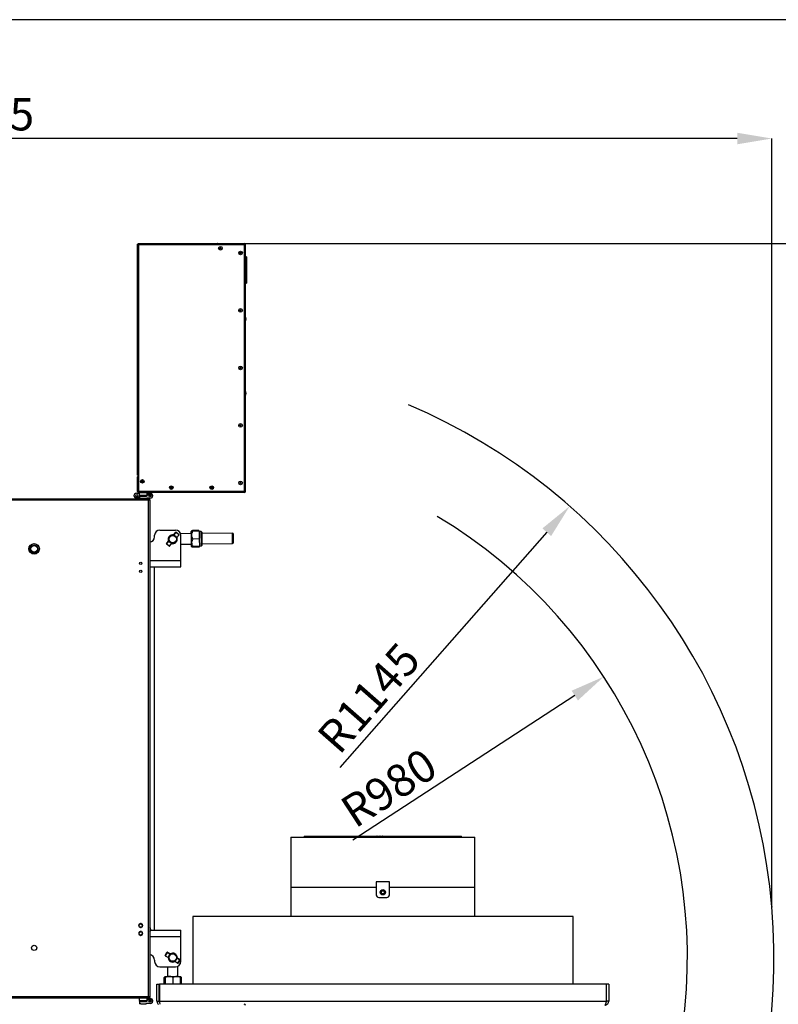
# Model space of a CAD drawing. Units: millimetres. Extents: x 100 to 11801, y 100 to 8300.
# Drawn here: x 8784 to 10228, y 2943 to 4819 of the extents above; entities that cross this region are included whole.
import ezdxf

# ---------------------------------------------------------------- set-up
doc = ezdxf.new("R2010")
doc.units = ezdxf.units.MM
doc.header["$LTSCALE"] = 20
doc.header["$PDSIZE"] = -1
doc.layers.add('WYMIAR', color=8, linetype='Continuous')
doc.styles.add('SLDTEXTSTYLE0', font='TXT', dxfattribs={"width": 0.605})
doc.dimstyles.new('SLDDIMSTYLE0', dxfattribs={"dimtxt": 61.639648, "dimasz": 66.04, "dimexe": 0, "dimexo": 0.0625, "dimgap": 15.409912, "dimtad": 1, "dimdec": 0, "dimrnd": 1e-09, "dimzin": 12, "dimdsep": 46, "dimtxsty": 'SLDTEXTSTYLE0', "dimsah": 1, "dimcen": 0.09, "dimadec": 0, "dimazin": 3, "dimtfac": 1, "dimtdec": 0, "dimtofl": 0, "dimtmove": 0, "dimatfit": 3, "dimfxl": 0, "dimfrac": 2, "dimtolj": 1, "dimtzin": 12, "dimarcsym": 0})
doc.dimstyles.new('SLDDIMSTYLE3', dxfattribs={"dimtxt": 61.639648, "dimasz": 66.04, "dimexe": 0, "dimexo": 0.0625, "dimgap": 15.409912, "dimtad": 1, "dimdec": 0, "dimrnd": 1e-09, "dimzin": 12, "dimdsep": 46, "dimtxsty": 'SLDTEXTSTYLE0', "dimsah": 1, "dimcen": 0, "dimadec": 0, "dimazin": 3, "dimtfac": 1, "dimtdec": 0, "dimtofl": 0, "dimtmove": 0, "dimatfit": 3, "dimfxl": 0, "dimfrac": 2, "dimtolj": 1, "dimtzin": 12, "dimarcsym": 0})

# ---------------------------------------------------------------- blocks, each defined once
blk = doc.blocks.new('_D_17')
at = {"color": 0, "lineweight": -2}
blk.add_line((9840.9, 3531.1), (9418.3, 3255.6), dxfattribs=at)
at = {"color": 0}
blk.add_solid([(9846.9, 3521.9), (9834.9, 3540.4), (9896.2, 3567.2)], dxfattribs=at)
at = {"layer": 'Defpoints', "color": 0}
for p in [(9896.2, 3567.2), (9075.6, 3032)]:
    blk.add_point(p, dxfattribs=at)
at = {"color": 0, "lineweight": 25, "insert": (9389.1, 3328.5), "char_height": 61.64, "attachment_point": 1, "rotation": 33.109, "style": 'SLDTEXTSTYLE0'}
blk.add_mtext('\\A1;R980', dxfattribs=at)
blk = doc.blocks.new('_D_18')
at = {"color": 0, "lineweight": -2}
blk.add_line((9787.6, 3842.3), (9394, 3394.4), dxfattribs=at)
at = {"color": 0}
blk.add_solid([(9795.9, 3835), (9779.3, 3849.6), (9831.2, 3891.9)], dxfattribs=at)
at = {"layer": 'Defpoints', "color": 0}
for p in [(9831.2, 3891.9), (9075.6, 3032)]:
    blk.add_point(p, dxfattribs=at)
at = {"color": 0, "lineweight": 25, "insert": (9346.3, 3456.8), "char_height": 61.64, "attachment_point": 1, "rotation": 48.6918, "style": 'SLDTEXTSTYLE0'}
blk.add_mtext('\\A1;R1145', dxfattribs=at)
blk = doc.blocks.new('_D_19')
at = {"layer": 'Defpoints', "color": 0}
for p in [(7220.8, 4592.2), (7220.8, 3315.6), (10216.2, 3128.6)]:
    blk.add_point(p, dxfattribs=at)
at = {"layer": 'WYMIAR', "color": 0, "lineweight": -2}
for p, q in [((7220.8, 3315.7), (7220.8, 4592.2)), ((10150.1, 4592.2), (7286.8, 4592.2)), ((10216.2, 3128.7), (10216.2, 4592.2))]:
    blk.add_line(p, q, dxfattribs=at)
at = {"layer": 'WYMIAR', "color": 0}
for points in [[(7286.8, 4603.2), (7286.8, 4581.2), (7220.8, 4592.2)], [(10150.1, 4581.2), (10150.1, 4603.2), (10216.2, 4592.2)]]:
    blk.add_solid(points, dxfattribs=at)
at = {"layer": 'WYMIAR', "color": 0, "insert": (8718.5, 4669.2), "char_height": 61.64, "attachment_point": 2, "style": 'SLDTEXTSTYLE0'}
blk.add_mtext('\\A1;2995', dxfattribs=at)
blk = doc.blocks.new('_D_20')
at = {"layer": 'Defpoints', "color": 0}
for p in [(9157.8, 4392.2), (9694.4, 2068.9), (10396, 2068.9)]:
    blk.add_point(p, dxfattribs=at)
at = {"layer": 'WYMIAR', "color": 0, "lineweight": -2}
for p, q in [((9157.9, 4392.2), (10396, 4392.2)), ((10396, 4326.1), (10396, 2134.9)), ((9694.5, 2068.9), (10396, 2068.9))]:
    blk.add_line(p, q, dxfattribs=at)
at = {"layer": 'WYMIAR', "color": 0}
for points in [[(10407, 4326.1), (10385, 4326.1), (10396, 4392.2)], [(10385, 2134.9), (10407, 2134.9), (10396, 2068.9)]]:
    blk.add_solid(points, dxfattribs=at)
at = {"layer": 'WYMIAR', "color": 0, "insert": (10318.9, 3230.5), "char_height": 61.64, "attachment_point": 2, "rotation": 90, "style": 'SLDTEXTSTYLE0'}
blk.add_mtext('\\A1;2323', dxfattribs=at)

msp = doc.modelspace()

# ---------------------------------------------------------------- linework, layer by layer
at = {"lineweight": 25}
for p, q in [((10468.3, 4818.6), (6718.3, 4818.6)), ((9008.8, 3951.2), (9008.8, 4391)), ((9009.6, 4391), (9008.8, 4391)), ((9009.6, 4391.4), (9010.4, 4391.4)), ((9009.6, 4390.6), (9009.6, 4391.4)), ((9010, 4391.4), (9010, 4392.2)), ((9010, 4392.2), (9157.8, 4392.2)), ((9010.9, 3951.2), (9010.9, 4390.1)), ((9010.9, 4390.1), (9157.8, 4390.1)), ((9157.8, 4390.1), (9157.8, 4392.2)), ((9157.8, 4390.1), (9211.8, 4390.1)), ((9160.9, 4392.2), (9211.8, 4392.2)), ((9211.8, 4391.4), (9211.8, 4392.2)), ((9211.8, 4390.1), (9211.8, 3920.2)), ((9212.1, 4391), (9212.1, 4389.8)), ((9213, 4390.1), (9213.8, 4390.1)), ((9213.8, 4390.1), (9213.8, 3920.2)), ((9215.8, 4366.9), (9213.8, 4366.9)), ((9215.8, 4365.3), (9213.8, 4365.3)), ((9215.8, 4362.3), (9213.8, 4362.3)), ((9215.8, 4366.9), (9215.8, 4365.3)), ((9215.8, 4365.3), (9215.8, 4362.3)), ((9215.8, 4362.3), (9215.8, 4321.5)), ((9215.9, 4350.6), (9215.8, 4350.7)), ((9213.8, 4321.5), (9215.8, 4321.5)), ((9215.8, 4318.5), (9213.8, 4318.5)), ((9213.8, 4316.9), (9215.8, 4316.9)), ((9215.8, 4321.5), (9215.8, 4318.5)), ((9215.8, 4318.5), (9215.8, 4316.9)), ((9214.1, 4251.8), (9213.8, 4251.8)), ((9213.8, 4244.8), (9214.1, 4244.8)), ((9215, 4249.3), (9214.1, 4251.8)), ((9214.1, 4251.8), (9214.1, 4244.8)), ((9214.1, 4244.8), (9215, 4247.3)), ((9215, 4249.3), (9215, 4247.3)), ((9214.1, 4110.4), (9213.8, 4110.4)), ((9215, 4107.9), (9214.1, 4110.4)), ((9214.1, 4110.4), (9214.1, 4103.4)), ((9215, 4107.9), (9215, 4105.9)), ((9213.8, 4103.4), (9214.1, 4103.4)), ((9214.1, 4103.4), (9215, 4105.9)), ((9008.8, 3951.2), (9010.9, 3951.2)), ((9008.8, 3948.1), (9009.6, 3948.1)), ((9008.8, 3920.2), (9008.8, 3948.1)), ((9009.6, 3919.4), (9009.6, 3951.2)), ((9010.9, 3920.2), (9010.9, 3951.2)), ((9009.6, 3920.2), (9008.8, 3920.2)), ((9211.8, 3920.2), (9010.9, 3920.2)), ((9156.6, 3920.2), (9156.6, 3919.4)), ((9213, 3920.2), (9213.8, 3920.2)), ((9030.7, 3905.6), (8753, 3905.6)), ((9029.8, 3903.6), (8753.9, 3903.6)), ((9003, 3914.6), (9001.7, 3912.4)), ((9001.7, 3911.4), (9003.3, 3908.7)), ((9003, 3914.6), (9003.3, 3915.1)), ((9010.4, 3908.2), (9004.2, 3908.2)), ((9006.5, 3916.6), (9012.3, 3916.6)), ((9006.5, 3907.2), (9012.3, 3907.2)), ((9156.6, 3919.4), (9009.6, 3919.4)), ((9010.9, 3919), (9010.9, 3918.2)), ((9211.8, 3918.2), (9010.9, 3918.2)), ((9011.3, 3908.7), (9012.3, 3910.4)), ((9014.9, 3917.2), (9012.3, 3917.2)), ((9012.3, 3913.2), (9012.3, 3917.2)), ((9012.3, 3913.2), (9026.1, 3913.2)), ((9012.3, 3913.2), (9013.3, 3912.2)), ((9012.3, 3910.6), (9013.3, 3911.6)), ((9025.7, 3910.6), (9012.3, 3910.6)), ((9012.3, 3910.6), (9012.3, 3906.6)), ((9026.1, 3906.6), (9012.3, 3906.6)), ((9012.6, 3910.9), (9013.3, 3912.2)), ((9013.2, 3911.9), (9013.3, 3911.6)), ((9026.1, 3912.2), (9013.3, 3912.2)), ((9013.3, 3911.6), (9026.3, 3911.6)), ((9014.9, 3918.2), (9014.9, 3917.2)), ((9024.7, 3917.2), (9014.9, 3917.2)), ((9014.9, 3906.6), (9014.9, 3905.6)), ((9024.7, 3917.2), (9024.7, 3918.2)), ((9026.1, 3917.2), (9024.7, 3917.2)), ((9024.7, 3905.6), (9024.7, 3906.6)), ((9028.3, 3915.1), (9025.7, 3910.6)), ((9026.1, 3917.2), (9027.3, 3917.2)), ((9026.1, 3917.2), (9026.1, 3913.2)), ((9033.2, 3916.6), (9026.1, 3916.6)), ((9026.1, 3913.2), (9026.1, 3912.2)), ((9026.1, 3912.2), (9026.3, 3912.2)), ((9033.2, 3907.2), (9026.1, 3907.2)), ((9026.1, 3907.2), (9026.1, 3906.6)), ((9026.1, 3906.6), (9027.3, 3906.6)), ((9026.5, 3911.9), (9026.3, 3912.2)), ((9027.3, 3916.6), (9027.3, 3917.2)), ((9027.3, 3907.2), (9027.3, 3906.6)), ((9029.2, 3915.6), (9035.4, 3915.6)), ((9029.8, 2957.7), (9029.8, 3903.6)), ((9030.7, 3905.6), (9030.7, 3904.8)), ((9031.8, 3904.5), (9031, 3904.5)), ((9031.8, 3904.5), (9031.8, 2956.8)), ((9037.9, 3912.4), (9036.3, 3915.1)), ((9036.6, 3909.2), (9036.3, 3908.7)), ((9036.6, 3909.2), (9037.9, 3911.4)), ((9211.8, 3919), (9211.8, 3918.2)), ((9051.1, 3846.5), (9081.1, 3846.5)), ((9125.3, 3845.5), (9113, 3845.4)), ((9125.3, 3845.5), (9125.3, 3844.3)), ((9041.1, 3833.5), (9041.1, 3836.5)), ((9063.6, 3820.8), (9068.1, 3826.2)), ((9076.9, 3836.9), (9081.4, 3842.4)), ((9077.9, 3836.7), (9082.1, 3841.8)), ((9082.1, 3842.4), (9081.4, 3842.4)), ((9082.1, 3842.4), (9082.5, 3842.1)), ((9082.1, 3841.8), (9082.7, 3841.9)), ((9087.6, 3837.3), (9082.1, 3841.8)), ((9082.5, 3841.9), (9082.5, 3842.1)), ((9082.5, 3842.1), (9082.7, 3841.9)), ((9082.7, 3841.9), (9087.5, 3838)), ((9083.1, 3831.8), (9087.6, 3837.3)), ((9087.6, 3837.3), (9087.5, 3838)), ((9111.4, 3839.6), (9090.7, 3839.3)), ((9110.9, 3839.6), (9090.7, 3839.3)), ((9091.1, 3788.5), (9091.1, 3836.5)), ((9111.1, 3844.3), (9110.8, 3844)), ((9110.8, 3843.8), (9110.8, 3844)), ((9110.9, 3839.6), (9110.8, 3843.8)), ((9111.4, 3836.7), (9111.3, 3844)), ((9111.6, 3822.2), (9111.4, 3836.7)), ((9125.8, 3844.3), (9113.5, 3844.1)), ((9125.8, 3844.2), (9113.5, 3844)), ((9126.1, 3829.6), (9113.7, 3829.4)), ((9125.8, 3844.3), (9125.8, 3844.2)), ((9125.8, 3844.2), (9126.1, 3829.6)), ((9129.4, 3843.6), (9125.9, 3843.5)), ((9129.9, 3843.6), (9125.9, 3843.5)), ((9126.1, 3829.6), (9126.3, 3815.2)), ((9129.4, 3843.6), (9129.4, 3843.6)), ((9129.4, 3843.6), (9129.4, 3843.6)), ((9130.9, 3842.6), (9129.9, 3843.6)), ((9130.3, 3817.9), (9129.9, 3843.6)), ((9130.9, 3842.6), (9131.3, 3818.7)), ((9189.4, 3840.7), (9131, 3839.8)), ((9189.4, 3840.7), (9131, 3839.9)), ((9190.4, 3839.7), (9189.4, 3840.7)), ((9190.4, 3839.7), (9189.4, 3840.7)), ((9189.7, 3820.7), (9189.4, 3840.7)), ((9189.4, 3840.7), (9189.4, 3840.7)), ((9190.4, 3839.7), (9190.7, 3821.7)), ((9190.4, 3839.7), (9190.4, 3839.7)), ((9190.5, 3830.7), (9190.7, 3821.7)), ((9063.6, 3820.8), (9063.6, 3820.1)), ((9063.6, 3820.1), (9064, 3819.8)), ((9064, 3819.8), (9064.3, 3819.8)), ((9064.3, 3819.6), (9064, 3819.8)), ((9064.3, 3820.2), (9068.5, 3825.3)), ((9064.3, 3820.2), (9069.7, 3815.7)), ((9064.3, 3819.6), (9064.3, 3820.2)), ((9069, 3815.6), (9064.3, 3819.6)), ((9069, 3815.6), (9069.7, 3815.7)), ((9069.7, 3815.7), (9074.2, 3821.2)), ((9091.1, 3819.3), (9111.6, 3819.6)), ((9111.2, 3815.1), (9111.1, 3819.6)), ((9111.2, 3815.1), (9111.5, 3814.8)), ((9111.7, 3815.1), (9111.6, 3822.2)), ((9112.7, 3815.1), (9113.5, 3813.8)), ((9125.8, 3814), (9113.5, 3813.8)), ((9126.3, 3815.2), (9114, 3815.1)), ((9125.8, 3815.2), (9125.8, 3814)), ((9126.3, 3816), (9130.3, 3816.1)), ((9130.3, 3816.1), (9130.3, 3817.9)), ((9130.3, 3816.1), (9131.3, 3817.1)), ((9131.2, 3819.9), (9189.7, 3820.7)), ((9131.3, 3818.7), (9131.3, 3817.1)), ((9189.7, 3820.7), (9190.7, 3821.7)), ((9190.7, 3821.7), (9190.7, 3821.7)), ((9031.8, 3788.5), (9091.1, 3788.5)), ((9091.1, 3776.5), (9091.1, 3788.5)), ((9031.8, 3776.5), (9091.1, 3776.5)), ((9041.1, 3084.5), (9041.1, 3776.5)), ((9325.6, 3263.5), (9325.6, 3261.5)), ((9325.6, 3263.5), (9464, 3263.5)), ((9464.9, 3263.5), (9464, 3263.5)), ((9464, 3263.5), (9464, 3261.5)), ((9464.9, 3261.5), (9464.9, 3263.5)), ((9464.9, 3263.5), (9469.8, 3263.5)), ((9469.8, 3263.5), (9469.8, 3261.5)), ((9469.9, 3263.5), (9469.8, 3263.5)), ((9469.9, 3261.5), (9469.9, 3263.5)), ((9470.2, 3263.5), (9469.9, 3263.5)), ((9470.2, 3261.5), (9470.2, 3263.5)), ((9470.2, 3263.5), (9474.7, 3263.5)), ((9474.7, 3263.5), (9474.7, 3261.5)), ((9475.6, 3263.5), (9474.7, 3263.5)), ((9475.6, 3263.5), (9625.6, 3263.5)), ((9475.6, 3263.5), (9475.6, 3261.5)), ((9625.6, 3261.5), (9625.6, 3263.5)), ((9300.6, 3261.5), (9300.6, 3166.5)), ((9300.6, 3261.5), (9650.6, 3261.5)), ((9650.6, 3166.5), (9650.6, 3261.5)), ((9463.1, 3176.5), (9463.1, 3151.5)), ((9488.1, 3176.5), (9463.1, 3176.5)), ((9488.1, 3151.5), (9488.1, 3176.5)), ((9300.6, 3166.5), (9300.6, 3110.6)), ((9300.6, 3166.5), (9463.1, 3166.5)), ((9488.1, 3166.5), (9650.6, 3166.5)), ((9650.6, 3110.6), (9650.6, 3166.5)), ((9468.1, 3146.5), (9483.1, 3146.5)), ((9012.9, 3096.1), (9013.2, 3096.3)), ((9016.4, 3096.3), (9016.7, 3096.1)), ((9113.6, 3110.6), (9113.6, 2981.6)), ((9837.6, 3110.6), (9113.6, 3110.6)), ((9837.6, 2981.6), (9837.6, 3110.6)), ((9011.3, 3092.9), (9011.3, 3093.3)), ((9011.3, 3077.9), (9011.3, 3078.3)), ((9013.2, 3090), (9012.9, 3090.2)), ((9012.9, 3081.1), (9013.2, 3081.3)), ((9016.7, 3090.2), (9016.4, 3090)), ((9016.4, 3081.3), (9016.7, 3081.1)), ((9018.3, 3093.3), (9018.3, 3092.9)), ((9018.3, 3078.3), (9018.3, 3077.9)), ((9033.7, 3084.5), (9091.1, 3084.5)), ((9091.1, 3072.5), (9091.1, 3084.5)), ((9013.2, 3075), (9012.9, 3075.2)), ((9016.7, 3075.2), (9016.4, 3075)), ((9031.8, 3072.5), (9091.1, 3072.5)), ((9091.1, 3024.5), (9091.1, 3072.5)), ((9061.3, 3036.4), (9064.4, 3041.7)), ((9065, 3041.8), (9061.5, 3035.7)), ((9064.4, 3041.7), (9064.6, 3042)), ((9064.4, 3041.7), (9065, 3041.8)), ((9064.8, 3042.4), (9064.6, 3042)), ((9064.6, 3042), (9064.6, 3041.7)), ((9065.5, 3042.6), (9064.8, 3042.4)), ((9065, 3041.8), (9070.7, 3038.4)), ((9065.5, 3042.6), (9071.6, 3039)), ((9041.1, 3027.5), (9041.1, 3024.5)), ((9061.3, 3036.4), (9061.5, 3035.7)), ((9061.5, 3035.7), (9067.6, 3032.1)), ((9079.5, 3025.1), (9085.6, 3021.5)), ((9083.5, 3030.9), (9089.2, 3027.6)), ((9083.6, 3032), (9089.6, 3028.4)), ((9084.1, 3032), (9084, 3031.7)), ((9085.6, 3021.5), (9089.2, 3027.6)), ((9085.6, 3021.5), (9086.3, 3021.7)), ((9089.4, 3027), (9086.3, 3021.7)), ((9089.2, 3027.6), (9089.4, 3027)), ((9089.3, 3027.2), (9089.6, 3027.3)), ((9089.6, 3027.3), (9089.4, 3027)), ((9089.8, 3027.7), (9089.6, 3028.4)), ((9089.8, 3027.7), (9089.6, 3027.3)), ((9051.1, 3014.5), (9081.1, 3014.5)), ((9065.6, 3014.5), (9065.6, 2996.1)), ((9085.6, 2996.1), (9085.6, 3015.6)), ((9059.1, 2993.9), (9060.1, 2995.1)), ((9059.1, 2981.6), (9059.1, 2993.9)), ((9061.1, 2996.1), (9060.1, 2995.1)), ((9060.6, 2981.6), (9060.6, 2993.9)), ((9061.1, 2996.1), (9069.1, 2996.1)), ((9061.6, 2981.6), (9061.6, 2993.9)), ((9069.1, 2996.1), (9083.5, 2996.1)), ((9076.5, 2981.6), (9076.5, 2993.9)), ((9083.5, 2996.1), (9090, 2996.1)), ((9091, 2995.1), (9090, 2996.1)), ((9090.5, 2981.6), (9090.5, 2993.9)), ((9092, 2981.6), (9092, 2993.9)), ((9045.6, 2949), (9045.6, 2981.6)), ((9045.6, 2981.6), (9049.6, 2981.6)), ((9049.6, 2949), (9049.6, 2981.6)), ((9050.3, 2981.6), (9050.3, 2949)), ((9900.8, 2981.6), (9050.3, 2981.6)), ((9900.8, 2981.6), (9900.8, 2949)), ((9901.6, 2949), (9901.6, 2981.6)), ((9905.6, 2981.6), (9901.6, 2981.6)), ((9905.6, 2981.6), (9905.6, 2949)), ((8753, 2955.6), (9030.7, 2955.6)), ((8753.9, 2957.7), (9029.8, 2957.7)), ((9026.1, 2954.6), (9012.3, 2954.6)), ((9012.3, 2950.6), (9012.3, 2954.6)), ((9012.3, 2950.6), (9026.1, 2950.6)), ((9012.3, 2950.6), (9013.3, 2949.6)), ((9012.3, 2948.1), (9013.3, 2949.1)), ((9012.3, 2948.1), (9012.3, 2944.1)), ((9025.7, 2948.1), (9012.3, 2948.1)), ((9026.1, 2949.6), (9013.3, 2949.6)), ((9013.3, 2949.1), (9026.3, 2949.1)), ((9014.9, 2955.6), (9014.9, 2954.6)), ((9024.2, 2949.4), (9015.4, 2949.4)), ((9024.7, 2954.6), (9024.7, 2955.6)), ((9028.3, 2952.6), (9025.7, 2948.1)), ((9026.1, 2954.6), (9026.1, 2950.6)), ((9033.2, 2954), (9026.1, 2954)), ((9026.1, 2950.6), (9026.1, 2949.6)), ((9026.1, 2949.6), (9026.3, 2949.6)), ((9033.2, 2944.7), (9026.1, 2944.7)), ((9026.1, 2944.7), (9026.1, 2944.1)), ((9026.5, 2949.4), (9026.3, 2949.6)), ((9029.2, 2953.1), (9035.4, 2953.1)), ((9030.7, 2955.6), (9030.7, 2956.4)), ((9031.8, 2956.8), (9031, 2956.8)), ((9037.9, 2949.9), (9036.3, 2952.6)), ((9036.6, 2946.7), (9036.3, 2946.1)), ((9036.6, 2946.7), (9037.9, 2948.9)), ((9045.6, 2949), (9049.6, 2949)), ((9050.3, 2949), (9900.8, 2949)), ((9905.6, 2949), (9901.6, 2949)), ((9014.9, 2944.1), (9012.3, 2944.1)), ((9014.9, 2944.1), (9014.9, 2943.1)), ((9014.9, 2944.1), (9024.7, 2944.1)), ((9024.7, 2943.1), (9024.7, 2944.1)), ((9026.1, 2944.1), (9024.7, 2944.1))]:
    msp.add_line(p, q, dxfattribs=at)
at = {"lineweight": 25, "flags": 128}
for points in [[(9212.1, 4391), (9212.1, 4391.2), (9212.1, 4391.3)], [(9084.1, 3829), (9083.9, 3830.8), (9083.4, 3832.3)]]:
    msp.add_lwpolyline(points, dxfattribs=at)
at = {"lineweight": 25}
for centre, radius in [((9166.3, 4383.2), 3.5), ((9166.3, 4383.2), 1.03), ((9204.8, 4374.2), 3.5), ((9204.8, 4374.2), 1.03), ((9204.8, 4264.7), 3.5), ((9204.8, 4264.7), 1.03), ((9204.8, 4155.2), 3.5), ((9204.8, 4155.2), 1.03), ((9204.8, 4045.7), 3.5), ((9204.8, 4045.7), 1.03), ((9017.8, 3939.2), 3.5), ((9017.8, 3939.2), 1.03), ((9204.8, 3936.2), 3.5), ((9072.9, 3927.2), 3.5), ((9072.9, 3927.2), 1.03), ((9149.8, 3927.2), 3.5), ((9149.8, 3927.2), 1.03), ((9204.8, 3936.2), 1.03), ((9007.3, 3911.9), 2), ((9032.3, 3911.9), 2), ((9032.3, 3911.9), 1.5), ((9075.6, 3829), 8), ((9075.6, 3829), 7), ((8811.8, 3810.6), 10), ((8811.8, 3810.6), 9.72), ((8811.8, 3810.6), 7.22), ((8811.8, 3810.6), 6.45), ((9014.8, 3783.1), 2.2), ((9014.8, 3768.1), 2.2), ((9475.6, 3156.5), 5), ((9475.6, 3156.5), 4), ((9475.6, 3156.5), 3), ((9014.8, 3093.1), 3.25), ((9014.8, 3078.1), 3.25), ((8811.8, 3050.6), 5), ((9075.6, 3032), 8), ((9075.6, 3032), 7), ((9032.3, 2949.4), 2), ((9032.3, 2949.4), 1.5)]:
    msp.add_circle(centre, radius, dxfattribs=at)
for centre, radius, start, end in [((9211.8, 4390.1), 2.05, 0, 90), ((9211.8, 4390.1), 1.25, 0, 90), ((9215.8, 4351.6), 1, 275.7885, 90), ((9075.6, 3032), 1144.7, 302.7714, 66.9098), ((9010.9, 3948.1), 2.05, 127.5719, 180), ((9010.9, 3920.2), 2.05, 180, 270), ((9211.8, 3920.2), 2.05, 270, 0), ((9211.8, 3920.2), 1.25, 270, 0), ((9002.6, 3911.9), 1, 150, 210), ((9006.5, 3912.6), 4, 90, 150), ((9004.2, 3914.6), 1, 112.5015, 150), ((9004.2, 3909.2), 1, 210, 270), ((9006.5, 3911.2), 4, 228.4966, 270), ((9010.9, 3920.2), 1.25, 222.8436, 270), ((9010.4, 3909.2), 1, 270, 330), ((9029.2, 3914.6), 1, 90, 150), ((9033.2, 3912.6), 4, 48.4966, 90), ((9033.2, 3911.2), 4, 270, 330), ((9035.4, 3914.6), 1, 30, 90), ((9035.4, 3909.2), 1, 292.5015, 330), ((9037, 3911.9), 1, 330, 30), ((9075.6, 3032), 979.7, 280.6058, 59.092), ((9051.1, 3836.5), 10, 90, 180), ((9081.1, 3836.5), 10, 0, 90), ((9031.1, 3833.5), 10, 274.3012, 0), ((9075.6, 3829), 8.5, 78.4447, 202.421), ((9075.6, 3829), 8.5, 258.5053, 0), ((9468.1, 3151.5), 5, 180, 270), ((9483.1, 3151.5), 5, 270, 0), ((9014.8, 3093.1), 3.51, 123.2441, 176.7559), ((9014.8, 3093.1), 3.51, 63.2441, 116.7559), ((9014.8, 3093.1), 3.51, 3.2441, 56.7559), ((9014.8, 3093.1), 3.51, 183.2441, 236.7559), ((9014.8, 3078.1), 3.51, 123.2441, 176.7559), ((9014.8, 3078.1), 3.51, 183.2441, 236.7559), ((9014.8, 3093.1), 3.51, 243.2441, 296.7559), ((9014.8, 3078.1), 3.51, 63.2441, 116.7559), ((9014.8, 3093.1), 3.51, 303.2441, 356.7559), ((9014.8, 3078.1), 3.51, 3.2441, 56.7559), ((9014.8, 3078.1), 3.51, 303.2441, 356.7559), ((9027.8, 3085.6), 6, 0, 48.1897), ((9027.8, 3085.6), 6, 311.8103, 0), ((9014.8, 3078.1), 3.51, 243.2441, 296.7559), ((9075.6, 3032), 8.5, 0, 121.5266), ((9031.1, 3027.5), 10, 0, 85.6988), ((9051.1, 3024.5), 10, 180, 270), ((9075.6, 3032), 8.5, 177.611, 301.466), ((9081.1, 3024.5), 10, 270, 0), ((9015.4, 2949.6), 0.2, 180, 270), ((9024.2, 2949.6), 0.2, 270, 0), ((9029.2, 2952.1), 1, 90, 150), ((9033.2, 2950), 4, 48.4966, 90), ((9033.2, 2948.7), 4, 270, 330), ((9035.4, 2952.1), 1, 30, 90), ((9035.4, 2946.6), 1, 292.5015, 330), ((9037, 2949.4), 1, 330, 30), ((9211.8, 2941.1), 2.05, 0, 90)]:
    msp.add_arc(centre, radius, start, end, dxfattribs=at)
for points, knots in [([(9010.9, 4390.1), (9010.6, 4390.2), (9010.1, 4390.3), (9009.5, 4390.5), (9009, 4390.7), (9008.8, 4390.9), (9008.8, 4391), (9008.8, 4391)], [0, 0, 0, 0, 0.22287, 0.445781, 0.668691, 0.891602, 1, 1, 1, 1]), ([(9010, 4392.2), (9010, 4392.2), (9010.2, 4392.1), (9010.4, 4391.7), (9010.6, 4391.2), (9010.7, 4390.6), (9010.8, 4390.2), (9010.9, 4390.1)], [0, 0, 0, 0, 0.22287, 0.445781, 0.668691, 0.891602, 1, 1, 1, 1]), ([(9160.9, 4392.2), (9160.6, 4392.2), (9160.1, 4392.1), (9159.5, 4391.7), (9159, 4391.2), (9158.8, 4390.6), (9158.8, 4390.2), (9158.8, 4390.1)], [0, 0, 0, 0, 0.22287, 0.445781, 0.668691, 0.891602, 1, 1, 1, 1]), ([(9160.3, 4391.2), (9160.2, 4391.2), (9160, 4391), (9159.7, 4390.7), (9159.6, 4390.4), (9159.6, 4390.2), (9159.6, 4390.1)], [0, 0, 0, 0, 0.238395, 0.57932, 0.920245, 1, 1, 1, 1]), ([(9160, 4390.1), (9160, 4390.4), (9160.2, 4390.8), (9160.4, 4391.5), (9160.6, 4391.9), (9160.7, 4392.2), (9160.8, 4392.2), (9160.9, 4392.2)], [0, 0, 0, 0, 0.2228704, 0.4457808, 0.6686913, 0.8916016, 1, 1, 1, 1]), ([(9009.6, 3920.4), (9009.5, 3920.4), (9009.2, 3920.4), (9008.9, 3920.3), (9008.8, 3920.3), (9008.8, 3920.2)], [0, 0, 0, 0, 0.130462, 0.565231, 1, 1, 1, 1]), ([(9010.9, 3919), (9010.9, 3919), (9010.9, 3919), (9011, 3919.2), (9011, 3919.4), (9011, 3919.4)], [0, 0, 0, 0, 0.479949, 0.959898, 1, 1, 1, 1]), ([(9030.7, 3905.6), (9030.6, 3905.6), (9030.5, 3905.6), (9030.3, 3905.2), (9030.1, 3904.6), (9029.9, 3904.1), (9029.8, 3903.7), (9029.8, 3903.6)], [0, 0, 0, 0, 0.22287, 0.445781, 0.668691, 0.891602, 1, 1, 1, 1]), ([(9030.7, 3904.8), (9030.6, 3904.8), (9030.4, 3904.8), (9030.2, 3904.5), (9030, 3904.2), (9029.9, 3903.8), (9029.8, 3903.6), (9029.8, 3903.6)], [0, 0, 0, 0, 0.236144, 0.472343, 0.708544, 0.944744, 1, 1, 1, 1]), ([(9029.8, 3903.6), (9030, 3903.7), (9030.5, 3903.8), (9031.1, 3904), (9031.6, 3904.2), (9031.8, 3904.4), (9031.8, 3904.5), (9031.8, 3904.5)], [0, 0, 0, 0, 0.22287, 0.445781, 0.668691, 0.891602, 1, 1, 1, 1]), ([(9029.8, 3903.6), (9029.9, 3903.7), (9030.2, 3903.8), (9030.6, 3904), (9030.9, 3904.2), (9031, 3904.4), (9031, 3904.5), (9031, 3904.5)], [0, 0, 0, 0, 0.236144, 0.472343, 0.708544, 0.944744, 1, 1, 1, 1]), ([(9030.7, 3905.2), (9030.7, 3905.2), (9030.9, 3905), (9031.1, 3904.7), (9031.2, 3904.5)], [0, 0, 0, 0, 0.172571, 1, 1, 1, 1]), ([(9113, 3845.4), (9112.5, 3845.1), (9111.4, 3844.7), (9110.8, 3844.1), (9110.8, 3843.8), (9110.8, 3843.8)], [0, 0, 0, 0, 0.432386, 0.879556, 1, 1, 1, 1]), ([(9110.8, 3843.8), (9110.8, 3843.6), (9110.9, 3843.4), (9111.2, 3843.2), (9111.3, 3843.1)], [0, 0, 0, 0, 0.5773213, 1, 1, 1, 1]), ([(9113.5, 3844.1), (9113, 3844.1), (9111.9, 3844.1), (9111.3, 3844), (9111.3, 3844), (9111.3, 3844)], [0, 0, 0, 0, 0.432386, 0.879556, 1, 1, 1, 1]), ([(9111.3, 3844), (9111.3, 3844), (9111.4, 3844), (9112, 3844), (9112.9, 3844), (9113.5, 3844)], [0, 0, 0, 0, 0.249707, 0.504625, 1, 1, 1, 1]), ([(9113.5, 3844), (9113.1, 3843.1), (9112.3, 3841.5), (9111.5, 3839.1), (9111.4, 3837.5), (9111.4, 3836.7)], [0, 0, 0, 0, 0.370191, 0.680881, 1, 1, 1, 1]), ([(9111.4, 3836.7), (9111.4, 3836.6), (9111.4, 3835.5), (9111.8, 3833.6), (9112.7, 3831.3), (9113.4, 3830), (9113.7, 3829.4)], [0, 0, 0, 0, 0.046786, 0.396789, 0.759399, 1, 1, 1, 1]), ([(9113.7, 3829.4), (9113.2, 3828.4), (9112.2, 3826.4), (9111.6, 3823.9), (9111.6, 3822.5), (9111.6, 3822.2)], [0, 0, 0, 0, 0.432386, 0.879556, 1, 1, 1, 1]), ([(9111.2, 3819.6), (9111.3, 3818.9), (9111.3, 3818.1), (9111.6, 3817.4), (9111.7, 3817.3)], [0, 0, 0, 0, 0.895419, 1, 1, 1, 1]), ([(9111.6, 3822.2), (9111.7, 3821.6), (9111.7, 3820.3), (9112.4, 3817.9), (9113.3, 3816.2), (9114, 3815.1)], [0, 0, 0, 0, 0.249707, 0.504625, 1, 1, 1, 1]), ([(9113.5, 3813.8), (9112.9, 3814), (9112, 3814.4), (9111.7, 3814.7), (9111.6, 3814.9)], [0, 0, 0, 0, 0.631364, 1, 1, 1, 1]), ([(9114, 3815.1), (9113.4, 3815.1), (9112.4, 3815.1), (9111.8, 3815.1), (9111.7, 3815.1), (9111.7, 3815.1)], [0, 0, 0, 0, 0.432386, 0.879556, 1, 1, 1, 1]), ([(9475.6, 3152.2), (9476, 3152.3), (9477, 3152.4), (9478.3, 3153.1), (9479.2, 3154.2), (9479.8, 3155.5), (9479.9, 3157), (9479.5, 3158.4), (9478.6, 3159.5), (9477.4, 3160.4), (9476, 3160.8), (9474.6, 3160.7), (9473.2, 3160.1), (9472.1, 3159.1), (9471.5, 3157.9), (9471.2, 3156.4), (9471.5, 3155), (9472.2, 3153.7), (9473.3, 3152.8), (9474.5, 3152.3), (9475.3, 3152.2), (9475.6, 3152.2)], [0, 0, 0, 0, 0.053678, 0.107356, 0.161043, 0.214737, 0.26842, 0.322092, 0.37577, 0.429462, 0.483153, 0.536831, 0.590503, 0.644186, 0.69788, 0.751568, 0.805242, 0.858916, 0.912604, 0.966298, 1, 1, 1, 1]), ([(9012.9, 3096.1), (9012.7, 3096), (9012.2, 3095.7), (9011.7, 3095.4), (9011.3, 3095.2)], [0, 0, 0, 0, 0.272754, 1, 1, 1, 1]), ([(9011.3, 3095.2), (9011.3, 3094.9), (9011.3, 3094.3), (9011.3, 3093.7), (9011.3, 3093.3)], [0, 0, 0, 0, 0.3909159, 1, 1, 1, 1]), ([(9014.8, 3097.2), (9014.7, 3097.1), (9014.2, 3096.8), (9013.7, 3096.5), (9013.2, 3096.3)], [0, 0, 0, 0, 0.210263, 1, 1, 1, 1]), ([(9016.4, 3096.3), (9016.2, 3096.4), (9015.7, 3096.7), (9015.2, 3097), (9014.8, 3097.2)], [0, 0, 0, 0, 0.272754, 1, 1, 1, 1]), ([(9018.3, 3095.2), (9018.2, 3095.2), (9017.7, 3095.5), (9017.2, 3095.8), (9016.7, 3096.1)], [0, 0, 0, 0, 0.210263, 1, 1, 1, 1]), ([(9018.3, 3093.3), (9018.3, 3093.6), (9018.3, 3094.2), (9018.3, 3094.8), (9018.3, 3095.2)], [0, 0, 0, 0, 0.463092, 1, 1, 1, 1]), ([(9011.3, 3092.9), (9011.3, 3092.7), (9011.3, 3092), (9011.3, 3091.4), (9011.3, 3091.1)], [0, 0, 0, 0, 0.463092, 1, 1, 1, 1]), ([(9011.3, 3091.1), (9011.4, 3091.1), (9011.9, 3090.8), (9012.5, 3090.5), (9012.9, 3090.2)], [0, 0, 0, 0, 0.210263, 1, 1, 1, 1]), ([(9012.9, 3081.1), (9012.7, 3081), (9012.2, 3080.7), (9011.7, 3080.4), (9011.3, 3080.2)], [0, 0, 0, 0, 0.272754, 1, 1, 1, 1]), ([(9011.3, 3080.2), (9011.3, 3079.9), (9011.3, 3079.3), (9011.3, 3078.7), (9011.3, 3078.3)], [0, 0, 0, 0, 0.3909159, 1, 1, 1, 1]), ([(9011.3, 3077.9), (9011.3, 3077.7), (9011.3, 3077), (9011.3, 3076.4), (9011.3, 3076.1)], [0, 0, 0, 0, 0.463092, 1, 1, 1, 1]), ([(9011.3, 3076.1), (9011.4, 3076.1), (9011.9, 3075.8), (9012.5, 3075.5), (9012.9, 3075.2)], [0, 0, 0, 0, 0.210263, 1, 1, 1, 1]), ([(9013.2, 3090), (9013.4, 3089.9), (9013.9, 3089.6), (9014.4, 3089.3), (9014.8, 3089.1)], [0, 0, 0, 0, 0.2727536, 1, 1, 1, 1]), ([(9014.8, 3082.2), (9014.7, 3082.1), (9014.2, 3081.8), (9013.7, 3081.5), (9013.2, 3081.3)], [0, 0, 0, 0, 0.210263, 1, 1, 1, 1]), ([(9014.8, 3089.1), (9014.9, 3089.2), (9015.4, 3089.5), (9016, 3089.8), (9016.4, 3090)], [0, 0, 0, 0, 0.210263, 1, 1, 1, 1]), ([(9016.4, 3081.3), (9016.2, 3081.4), (9015.7, 3081.7), (9015.2, 3082), (9014.8, 3082.2)], [0, 0, 0, 0, 0.272754, 1, 1, 1, 1]), ([(9016.7, 3090.2), (9016.9, 3090.3), (9017.4, 3090.6), (9017.9, 3090.9), (9018.3, 3091.1)], [0, 0, 0, 0, 0.272754, 1, 1, 1, 1]), ([(9018.3, 3080.2), (9018.2, 3080.2), (9017.7, 3080.5), (9017.2, 3080.8), (9016.7, 3081.1)], [0, 0, 0, 0, 0.210263, 1, 1, 1, 1]), ([(9016.7, 3075.2), (9016.9, 3075.3), (9017.4, 3075.6), (9017.9, 3075.9), (9018.3, 3076.1)], [0, 0, 0, 0, 0.272754, 1, 1, 1, 1]), ([(9018.3, 3091.1), (9018.3, 3091.4), (9018.3, 3092), (9018.3, 3092.6), (9018.3, 3092.9)], [0, 0, 0, 0, 0.3909159, 1, 1, 1, 1]), ([(9018.3, 3078.3), (9018.3, 3078.6), (9018.3, 3079.2), (9018.3, 3079.8), (9018.3, 3080.2)], [0, 0, 0, 0, 0.463092, 1, 1, 1, 1]), ([(9018.3, 3076.1), (9018.3, 3076.4), (9018.3, 3077), (9018.3, 3077.6), (9018.3, 3077.9)], [0, 0, 0, 0, 0.3909159, 1, 1, 1, 1]), ([(9013.2, 3075), (9013.4, 3074.9), (9013.9, 3074.6), (9014.4, 3074.3), (9014.8, 3074.1)], [0, 0, 0, 0, 0.2727536, 1, 1, 1, 1]), ([(9014.8, 3074.1), (9014.9, 3074.2), (9015.4, 3074.5), (9016, 3074.8), (9016.4, 3075)], [0, 0, 0, 0, 0.210263, 1, 1, 1, 1]), ([(9060.8, 2995), (9060.6, 2995), (9060, 2994.7), (9059.5, 2994.2), (9059.1, 2993.9)], [0, 0, 0, 0, 0.289076, 1, 1, 1, 1]), ([(9061.1, 2996.1), (9061.1, 2996.1), (9061, 2996), (9060.8, 2995.4), (9060.7, 2994.5), (9060.6, 2993.9)], [0, 0, 0, 0, 0.249707, 0.504625, 1, 1, 1, 1]), ([(9061.6, 2993.9), (9061.5, 2994.4), (9061.4, 2995.5), (9061.2, 2996.1), (9061.1, 2996.1), (9061.1, 2996.1)], [0, 0, 0, 0, 0.432386, 0.879556, 1, 1, 1, 1]), ([(9069.1, 2996.1), (9068.4, 2996.1), (9067.1, 2996), (9064.6, 2995.4), (9062.8, 2994.5), (9061.6, 2993.9)], [0, 0, 0, 0, 0.249707, 0.504625, 1, 1, 1, 1]), ([(9076.5, 2993.9), (9075.5, 2994.4), (9073.4, 2995.5), (9070.8, 2996.1), (9069.4, 2996.1), (9069.1, 2996.1)], [0, 0, 0, 0, 0.432386, 0.879556, 1, 1, 1, 1]), ([(9083.5, 2996.1), (9082.7, 2996.1), (9081.2, 2996), (9078.9, 2995.2), (9077.3, 2994.4), (9076.5, 2993.9)], [0, 0, 0, 0, 0.310118, 0.629812, 1, 1, 1, 1]), ([(9090.5, 2993.9), (9089.9, 2994.2), (9088.7, 2994.9), (9086.4, 2995.8), (9084.6, 2996.1), (9083.6, 2996.1), (9083.5, 2996.1)], [0, 0, 0, 0, 0.240605, 0.591614, 0.953213, 1, 1, 1, 1]), ([(9090, 2996.1), (9090, 2996.1), (9090.1, 2996), (9090.3, 2995.4), (9090.4, 2994.5), (9090.5, 2993.9)], [0, 0, 0, 0, 0.249707, 0.504625, 1, 1, 1, 1]), ([(9092, 2993.9), (9091.6, 2994.5), (9091, 2995.3), (9090.4, 2995.6), (9090.2, 2995.7)], [0, 0, 0, 0, 0.68178, 1, 1, 1, 1]), ([(9031.8, 2956.8), (9031.8, 2956.9), (9031.7, 2957), (9031.4, 2957.2), (9030.8, 2957.4), (9030.2, 2957.6), (9029.9, 2957.7), (9029.8, 2957.7)], [0, 0, 0, 0, 0.22287, 0.445781, 0.668691, 0.891602, 1, 1, 1, 1]), ([(9031, 2956.8), (9031, 2956.9), (9031, 2957), (9030.7, 2957.2), (9030.3, 2957.4), (9030, 2957.6), (9029.8, 2957.7), (9029.8, 2957.7)], [0, 0, 0, 0, 0.236144, 0.472343, 0.708544, 0.944744, 1, 1, 1, 1]), ([(9029.8, 2957.7), (9029.8, 2957.5), (9030, 2957), (9030.2, 2956.3), (9030.4, 2955.9), (9030.5, 2955.7), (9030.6, 2955.7), (9030.7, 2955.6)], [0, 0, 0, 0, 0.22287, 0.445781, 0.668691, 0.891602, 1, 1, 1, 1]), ([(9029.8, 2957.7), (9029.8, 2957.5), (9030, 2957.2), (9030.2, 2956.8), (9030.4, 2956.5), (9030.6, 2956.5), (9030.6, 2956.4), (9030.7, 2956.4)], [0, 0, 0, 0, 0.236144, 0.472343, 0.708544, 0.944744, 1, 1, 1, 1]), ([(9030.7, 2956.1), (9030.7, 2956.1), (9030.9, 2956.3), (9031.1, 2956.6), (9031.2, 2956.8)], [0, 0, 0, 0, 0.176109, 1, 1, 1, 1]), ([(9045.6, 2949), (9045.6, 2948.1), (9045.8, 2946.4), (9047, 2944.3), (9048.1, 2943.5), (9048.6, 2943.1)], [0, 0, 0, 0, 0.371245, 0.742516, 1, 1, 1, 1]), ([(9049.6, 2949), (9049.6, 2948.5), (9049.7, 2947.7), (9050.2, 2946.8), (9050.7, 2946.4), (9050.9, 2946.4)], [0, 0, 0, 0, 0.4162974, 0.8325947, 1, 1, 1, 1]), ([(9051.8, 2943.1), (9051.8, 2943.2), (9051.6, 2943.6), (9051.2, 2945.2), (9050.7, 2947.2), (9050.4, 2948.5), (9050.3, 2949)], [0, 0, 0, 0, 0.051354, 0.424954, 0.798555, 1, 1, 1, 1]), ([(9900.8, 2949), (9900.7, 2948.1), (9900.3, 2946.4), (9899.7, 2944.2), (9899.1, 2942.5), (9898.6, 2941.7), (9898.3, 2941.6), (9898.2, 2941.6)], [0, 0, 0, 0, 0.220291, 0.440598, 0.660905, 0.881211, 1, 1, 1, 1]), ([(9898.2, 2941.6), (9899, 2941.7), (9900.7, 2941.9), (9903, 2943.2), (9904.7, 2945.1), (9905.5, 2947.2), (9905.5, 2948.5), (9905.6, 2949)], [0, 0, 0, 0, 0.2202914, 0.440598, 0.6609045, 0.8812109, 1, 1, 1, 1]), ([(9900.2, 2946.3), (9900.3, 2946.4), (9900.8, 2946.7), (9901.3, 2947.5), (9901.5, 2948.4), (9901.6, 2948.9), (9901.6, 2949)], [0, 0, 0, 0, 0.104655, 0.519816, 0.934977, 1, 1, 1, 1])]:
    msp.add_open_spline(points, degree=3, knots=knots, dxfattribs=at)
for points in [[(9211.8, 4392.2), (9211.7, 4392.1), (9211.7, 4392.1), (9211.6, 4391.6), (9211.5, 4390.9), (9211.4, 4390.4), (9211.4, 4390.1)], [(9211.8, 4391.4), (9211.7, 4391.4), (9211.7, 4391.3), (9211.6, 4391), (9211.5, 4390.6), (9211.4, 4390.3), (9211.4, 4390.1)], [(9211.8, 4389.8), (9212, 4389.8), (9212.6, 4389.9), (9213.2, 4389.9), (9213.7, 4390), (9213.8, 4390.1), (9213.8, 4390.1)], [(9211.8, 4389.8), (9211.9, 4389.8), (9212.2, 4389.9), (9212.7, 4389.9), (9213, 4390), (9213, 4390.1), (9213, 4390.1)], [(9010.9, 3918.2), (9010.9, 3918.2), (9010.9, 3918.3), (9011, 3918.7), (9011.1, 3919.4), (9011.2, 3920), (9011.2, 3920.2)], [(9211.4, 3920.2), (9211.4, 3920), (9211.5, 3919.4), (9211.6, 3918.7), (9211.7, 3918.3), (9211.7, 3918.2), (9211.8, 3918.2)], [(9211.4, 3920.2), (9211.4, 3920.1), (9211.5, 3919.7), (9211.6, 3919.3), (9211.7, 3919), (9211.7, 3919), (9211.8, 3919)], [(9213.8, 3920.2), (9213.8, 3920.3), (9213.7, 3920.3), (9213.2, 3920.4), (9212.6, 3920.5), (9212, 3920.5), (9211.8, 3920.6)], [(9213, 3920.2), (9213, 3920.3), (9213, 3920.3), (9212.7, 3920.4), (9212.2, 3920.5), (9211.9, 3920.5), (9211.8, 3920.6)], [(9031.6, 3904.5), (9031.5, 3904.7), (9031.3, 3905.1), (9030.9, 3905.3), (9030.7, 3905.4)], [(9031.6, 2956.8), (9031.5, 2956.6), (9031.3, 2956.2), (9030.9, 2956), (9030.7, 2955.9)]]:
    msp.add_open_spline(points, degree=3, dxfattribs=at)
msp.add_point((10216.2, 3128.6), dxfattribs=at)

# ---------------------------------------------------------------- dimensions: what is measured, and where the dimension line sits
for mpoint, picture, middle in [((9831.2, 3891.9), '_D_18', (9453.4, 3462)), ((9896.2, 3567.2), '_D_17', (9485.9, 3299.6))]:
    dim = msp.add_radius_dim(center=(9075.6, 3032), mpoint=mpoint, dimstyle='SLDDIMSTYLE3', dxfattribs=at)
    dim.commit()
    dim.dimension.update_dxf_attribs({"geometry": picture, "text_midpoint": middle, "dimtype": 164})
at = {"layer": 'WYMIAR'}
dim = msp.add_linear_dim(base=(7220.8, 4592.2), p1=(10216.2, 3128.6), p2=(7220.8, 3315.6), dimstyle='SLDDIMSTYLE0', dxfattribs=at)
dim.commit()
dim.dimension.update_dxf_attribs({"geometry": '_D_19', "text_midpoint": (8718.5, 4592.2), "dimtype": 160})
dim = msp.add_linear_dim(base=(10396, 2068.9), p1=(9157.8, 4392.2), p2=(9694.4, 2068.9), angle=90, dimstyle='SLDDIMSTYLE0', dxfattribs=at)
dim.commit()
dim.dimension.update_dxf_attribs({"geometry": '_D_20', "text_midpoint": (10396, 3230.5), "dimtype": 160})

doc.saveas('drawing.dxf')
